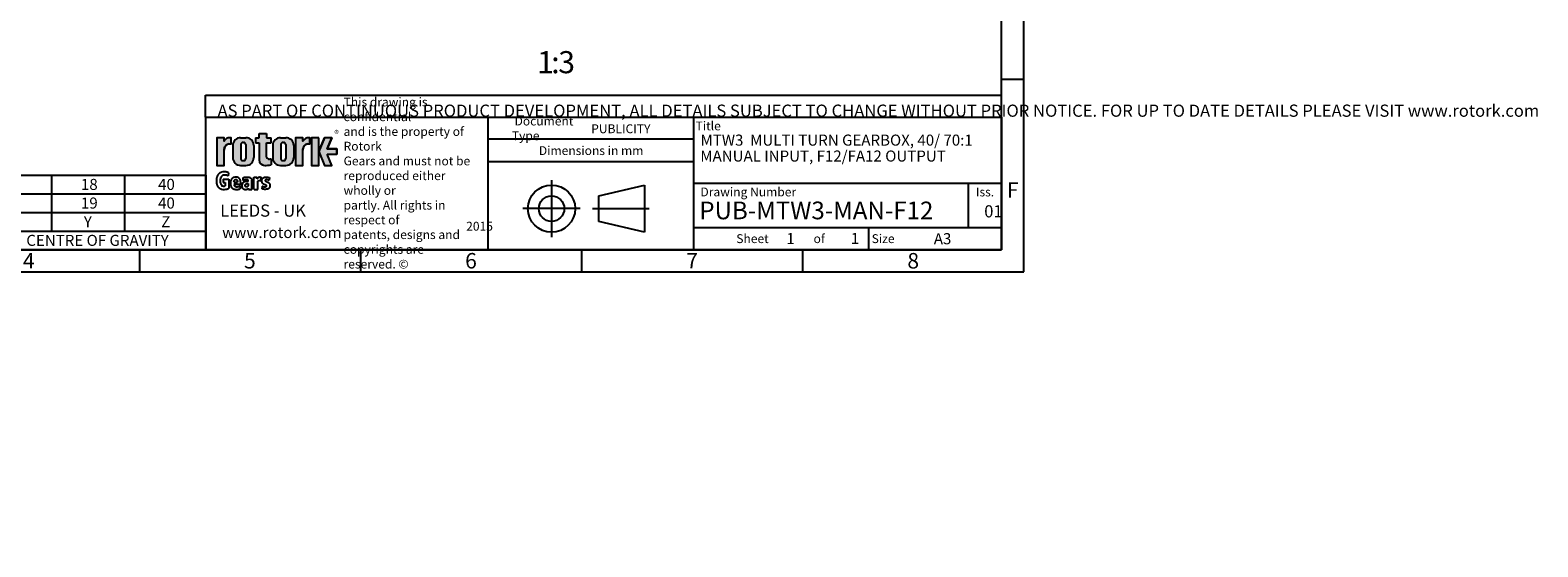
# Model space of a CAD drawing. Units: millimetres. Extents: x 0 to 530, y -63 to 292.
# Drawn here: x 189 to 530, y -57 to 60 of the extents above; entities that cross this region are included whole.
import ezdxf
from ezdxf import colors
from ezdxf.entities.mleader import LeaderData, LeaderLine
from ezdxf.enums import TextEntityAlignment as Align
from ezdxf.lldxf.tags import DXFTag
from ezdxf.math import Vec2, Vec3

# ---------------------------------------------------------------- set-up
doc = ezdxf.new("R2010")
doc.units = ezdxf.units.MM
doc.layers.add('Default', color=7, linetype='Continuous')
doc.styles.add('SEACAD_Arial', font='arial.ttf')
doc.styles.add('SEACAD_Solid_Edge_ANSI_GDT_Symbols', font='SEAGDT.TTF')
tags = doc.linetypes.add('CENTER2', pattern=[28.575, 19.05, -3.175, 3.175, -3.175]).pattern_tags.tags
tags[10:11] = [DXFTag(74, 4), DXFTag(75, 0), DXFTag(340, '0'), DXFTag(46, 0.0), DXFTag(50, 0.0), DXFTag(44, 0.0), DXFTag(45, 0.0)]
tags[8:9] = [DXFTag(74, 4), DXFTag(75, 0), DXFTag(340, '0'), DXFTag(46, 0.0), DXFTag(50, 0.0), DXFTag(44, 0.0), DXFTag(45, 0.0)]
tags[6:7] = [DXFTag(74, 4), DXFTag(75, 0), DXFTag(340, '0'), DXFTag(46, 0.0), DXFTag(50, 0.0), DXFTag(44, 0.0), DXFTag(45, 0.0)]
tags[4:5] = [DXFTag(74, 4), DXFTag(75, 0), DXFTag(340, '0'), DXFTag(46, 0.0), DXFTag(50, 0.0), DXFTag(44, 0.0), DXFTag(45, 0.0)]

# ---------------------------------------------------------------- blocks, each defined once
blk = doc.blocks.new('SE12')
at = {"color": 7, "linetype": 'Continuous'}
for p, q in [((82, 26.88), (82, 22.66)), ((98.11, 26.88), (98.11, 22.66)), ((121.86, 26.88), (121.86, 22.66)), ((149.43, 26.88), (149.43, 22.66)), ((177.54, 26.88), (177.54, 22.66)), ((194.1, 26.88), (194.1, 22.66)), ((210.67, 26.88), (210.67, 22.66)), ((67, 22.66), (229, 22.66)), ((82, 22.66), (82, 18.44)), ((98.11, 22.66), (98.11, 18.44)), ((121.86, 22.66), (121.86, 18.44)), ((149.43, 22.66), (149.43, 18.44)), ((177.54, 22.66), (177.54, 18.44)), ((194.1, 22.66), (194.1, 18.44)), ((210.67, 22.66), (210.67, 18.44)), ((67, 18.44), (229, 18.44)), ((82, 18.44), (82, 14.22)), ((98.11, 18.44), (98.11, 14.22)), ((121.86, 18.44), (121.86, 14.22)), ((149.43, 18.44), (149.43, 14.22)), ((177.54, 18.44), (177.54, 14.22)), ((194.1, 18.44), (194.1, 14.22)), ((210.67, 18.44), (210.67, 14.22)), ((67, 14.22), (229, 14.22)), ((121.86, 14.22), (121.86, 10)), ((177.54, 14.22), (177.54, 10))]:
    blk.add_line(p, q, dxfattribs=at)
blk.add_lwpolyline([(67, 10), (67, 26.88), (229, 26.88), (229, 10), (67, 10)], dxfattribs=at)
for s, style, p in [('70', 'SEACAD_Arial', (72.91, 26.02)), ('23', 'SEACAD_Arial', (88.46, 26.02)), ('9', 'SEACAD_Arial', (109.19, 26.02)), ('712', 'SEACAD_Arial', (133.26, 26.02)), ('31', 'SEACAD_Arial', (161.89, 26.02)), ('1', 'SEACAD_Arial', (185.03, 26.02)), ('18', 'SEACAD_Arial', (200.8, 26.02)), ('40', 'SEACAD_Arial', (218.24, 26.02)), ('40', 'SEACAD_Arial', (72.91, 21.8)), ('15', 'SEACAD_Arial', (88.46, 21.8)), ('9', 'SEACAD_Arial', (109.19, 21.8)), ('712', 'SEACAD_Arial', (133.26, 21.8)), ('47', 'SEACAD_Arial', (161.89, 21.8)), ('1', 'SEACAD_Arial', (185.03, 21.8)), ('19', 'SEACAD_Arial', (200.8, 21.8)), ('40', 'SEACAD_Arial', (218.24, 21.8)), ('RATIO', 'SEACAD_Arial', (70.15, 17.58)), ('M.A. ', 'SEACAD_Arial', (82.65, 17.58)), (' 10%', 'SEACAD_Arial', (90.86, 17.58)), ('WEIGHT (Kg)', 'SEACAD_Arial', (101.21, 17.58)), ('MAX OUTPUT (Nm)', 'SEACAD_Arial', (122.74, 17.58)), ('MAX INPUT (Nm)', 'SEACAD_Arial', (152.18, 17.58)), ('X', 'SEACAD_Arial', (184.88, 17.58)), ('Y', 'SEACAD_Arial', (201.45, 17.58)), ('Z', 'SEACAD_Arial', (218.95, 17.58)), ('u', 'SEACAD_Solid_Edge_ANSI_GDT_Symbols', (89.3, 17.64)), ('DESCRIPTION', 'SEACAD_Arial', (84.74, 13.36)), ('TORQUE', 'SEACAD_Arial', (143.62, 13.36)), ('CENTRE OF GRAVITY', 'SEACAD_Arial', (188.44, 13.36))]:
    blk.add_text(s, height=2.5, dxfattribs=dict(at, style=style)).set_placement(p, align=Align.TOP_LEFT)
blk = doc.blocks.new('_DOT')
at = {"color": 0, "linetype": 'ByBlock', "lineweight": -2}
blk.add_line((-0.5, 0), (-1, 0), dxfattribs=at)
at = {"color": 0, "linetype": 'ByBlock', "const_width": 0.5}
blk.add_lwpolyline([(-0.25, 0, 1), (0.25, 0, 1)], format="xyb", close=True, dxfattribs=at)
blk = doc.blocks.new('A3_Frame_Publicity')
at = {"layer": 'Default', "color": 7, "linetype": 'Continuous'}
for p, q in [((400, 0), (400, 287)), ((395, 5), (395, 282)), ((400, 43.5), (395, 43.5)), ((215, 5), (215, 35)), ((215, 35), (395, 35)), ((5, 5), (395, 5)), ((200, 5), (200, 0)), ((250, 5), (250, 0)), ((300, 5), (300, 0)), ((350, 5), (350, 0)), ((0, 0), (400, 0))]:
    blk.add_line(p, q, dxfattribs=at)
at = {"layer": 'Default', "attachment_point": 5}
for s, insert, char_height, width in [('{\\fArial Narrow|b0||i0||c0|p34;\\C7;\\H3.5;\\W1.;F}', (397.5, 18.5), 3.5, 3), ('{\\fArial Narrow|b0||i0||c0|p34;\\C7;\\H2.5;\\W1.;A3}', (381.66, 7.49), 2.5, 9.9971), ('{\\fArial Narrow|b0||i0||c0|p34;\\C7;\\H3.5;\\W1.;4}', (175, 2.5), 3.5, 3), ('{\\fArial Narrow|b0||i0||c0|p34;\\C7;\\H3.5;\\W1.;5}', (225, 2.5), 3.5, 3), ('{\\fArial Narrow|b0||i0||c0|p34;\\C7;\\H3.5;\\W1.;6}', (275, 2.5), 3.5, 3), ('{\\fArial Narrow|b0||i0||c0|p34;\\C7;\\H3.5;\\W1.;7}', (325, 2.5), 3.5, 3), ('{\\fArial Narrow|b0||i0||c0|p34;\\C7;\\H3.5;\\W1.;8}', (375.01, 2.5), 3.5, 9.9971)]:
    blk.add_mtext(s, dxfattribs=dict(at, insert=insert, char_height=char_height, width=width))
blk = doc.blocks.new('Disclaimer')
at = {"layer": 'Default', "color": 7, "linetype": 'Continuous'}
for p, q in [((0, 0), (0, 5)), ((0, 5), (180, 5))]:
    blk.add_line(p, q, dxfattribs=at)
ml = blk.add_multileader_mtext('Standard', dxfattribs=at)
ml.set_content('{\\pxsm0.9;\\fArial Narrow|b0||i0||c0|p34;\\W1.;AS PART OF CONTINUOUS PRODUCT DEVELOPMENT, ALL DETAILS SUBJECT TO CHANGE WITHOUT PRIOR NOTICE. FOR UP TO DATE DETAILS PLEASE VISIT www.rotork.com\\P}', color=256)
ml.set_leader_properties()
ml.set_arrow_properties(name='DOT')
ml.build(insert=Vec2(0, 0))
ml.multileader.update_dxf_attribs({"leader_type": 0, "dogleg_length": 0, "arrow_head_size": 2.75})
ctx = ml.context
ctx.base_point, ctx.char_height, ctx.arrow_head_size, ctx.landing_gap_size = Vec3(0.69, 1.18), 2.75, 2.75, 0.962
notes = []
notes.append((ctx, [(0, (0, 0, 0), (0, 0), (1, 0), 1, [])]))
ctx.mtext.insert = Vec3(2.69, 2.83)
for ctx, leaders in notes:
    for number, flags, end, landing, length, lines in leaders:
        leader = LeaderData()
        leader.index, (leader.has_last_leader_line, leader.has_dogleg_vector, leader.attachment_direction) = number, flags
        leader.last_leader_point, leader.dogleg_vector, leader.dogleg_length = Vec3(end), Vec3(landing), length
        for number, points, colour, breaks in lines:
            line = LeaderLine()
            line.index, line.vertices, line.color, line.breaks = number, Vec3.list(points), colors.encode_raw_color(colour), breaks
            leader.lines.append(line)
        ctx.leaders.append(leader)
blk = doc.blocks.new('title_block_publicity')
at = {"layer": 'Default', "linetype": 'Continuous'}
h = blk.add_hatch(color=7, dxfattribs=at)
edge = h.paths.add_edge_path()
edge.add_ellipse((-174.74, 22.51), major_axis=(0, 1.44), ratio=0.747059, start_angle=0, end_angle=90)
edge.add_line((-175.82, 22.51), (-175.82, 19.07))
edge.add_line((-175.82, 19.07), (-177.51, 19.07))
edge.add_line((-177.51, 19.07), (-177.51, 25.34))
edge.add_line((-177.51, 25.34), (-175.82, 25.34))
edge.add_line((-175.82, 25.34), (-175.82, 24.53))
edge.add_arc((-174.47, 23.81), 1.53, 90, 151.8614, ccw=False)
edge.add_line((-174.47, 25.34), (-174.25, 25.34))
edge.add_line((-174.25, 25.34), (-174.25, 23.95))
edge.add_line((-174.25, 23.95), (-174.74, 23.95))
h = blk.add_hatch(color=7, dxfattribs=at)
edge = h.paths.add_edge_path()
edge.add_arc((-170.89, 23.56), 1.78, 0, 90)
edge.add_line((-170.89, 25.34), (-172.1, 25.34))
edge.add_arc((-172.1, 23.56), 1.78, 90, 180)
edge.add_line((-173.88, 23.56), (-173.88, 20.86))
edge.add_arc((-172.1, 20.86), 1.78, 180, 270)
edge.add_line((-172.1, 19.07), (-170.89, 19.07))
edge.add_arc((-170.89, 20.86), 1.78, 270, 360)
edge.add_line((-169.11, 20.86), (-169.11, 23.56))
edge = h.paths.add_edge_path()
edge.add_line((-170.94, 20.66), (-170.94, 23.78))
edge.add_arc((-171.42, 23.78), 0.482, 359.9876, 450)
edge.add_line((-171.42, 24.26), (-171.57, 24.26))
edge.add_arc((-171.57, 23.78), 0.482, 90, 180)
edge.add_line((-172.05, 23.78), (-172.05, 20.63))
edge.add_arc((-171.57, 20.63), 0.482, 180, 270)
edge.add_line((-171.57, 20.15), (-171.42, 20.15))
edge.add_arc((-171.42, 20.63), 0.482, 270, 363.0387)
h = blk.add_hatch(color=7, dxfattribs=at)
edge = h.paths.add_edge_path()
edge.add_arc((-166.66, 20.31), 1.24, 180, 270)
edge.add_arc((-166.46, 25.88), 6.81, 268.3403, 280.5443)
edge.add_line((-165.21, 19.19), (-165.21, 20.57))
edge.add_arc((-166.46, 27.27), 6.81, 277.1529, 280.5443, ccw=False)
edge.add_arc((-165.65, 22.04), 1.53, 260.7527, 271.294, ccw=False)
edge.add_arc((-165.79, 20.94), 0.418, 176.6072, 255.4613, ccw=False)
edge.add_line((-166.21, 20.96), (-166.21, 24.19))
edge.add_line((-166.21, 24.19), (-165.21, 24.19))
edge.add_line((-165.21, 24.19), (-165.21, 25.34))
edge.add_line((-165.21, 25.34), (-166.21, 25.34))
edge.add_line((-166.21, 25.34), (-166.21, 26.32))
edge.add_line((-166.21, 26.32), (-167.89, 26.32))
edge.add_line((-167.89, 26.32), (-167.89, 25.34))
edge.add_line((-167.89, 25.34), (-168.73, 25.34))
edge.add_line((-168.73, 25.34), (-168.73, 24.19))
edge.add_line((-168.73, 24.19), (-167.89, 24.19))
edge.add_line((-167.89, 24.19), (-167.89, 20.31))
h = blk.add_hatch(color=7, dxfattribs=at)
edge = h.paths.add_edge_path()
edge.add_arc((-161.85, 23.56), 1.78, 0, 90)
edge.add_line((-161.85, 25.34), (-163.06, 25.34))
edge.add_arc((-163.06, 23.56), 1.78, 90, 180)
edge.add_line((-164.84, 23.56), (-164.84, 20.86))
edge.add_arc((-163.06, 20.86), 1.78, 180, 270)
edge.add_line((-163.06, 19.07), (-161.85, 19.07))
edge.add_arc((-161.85, 20.86), 1.78, 270, 360)
edge.add_line((-160.07, 20.86), (-160.07, 23.56))
edge = h.paths.add_edge_path()
edge.add_line((-161.9, 20.66), (-161.9, 23.78))
edge.add_arc((-162.38, 23.78), 0.482, 359.9876, 450)
edge.add_line((-162.38, 24.26), (-162.53, 24.26))
edge.add_arc((-162.53, 23.78), 0.482, 90, 180)
edge.add_line((-163.01, 23.78), (-163.01, 20.63))
edge.add_arc((-162.53, 20.63), 0.482, 180, 270)
edge.add_line((-162.53, 20.15), (-162.38, 20.15))
edge.add_arc((-162.38, 20.63), 0.482, 270, 363.0387)
h = blk.add_hatch(color=7, dxfattribs=at)
edge = h.paths.add_edge_path()
edge.add_ellipse((-156.93, 22.51), major_axis=(0, 1.44), ratio=0.747059, start_angle=0, end_angle=90)
edge.add_line((-158.01, 22.51), (-158.01, 19.07))
edge.add_line((-158.01, 19.07), (-159.69, 19.07))
edge.add_line((-159.69, 19.07), (-159.69, 25.34))
edge.add_line((-159.69, 25.34), (-158.01, 25.34))
edge.add_line((-158.01, 25.34), (-158.01, 24.53))
edge.add_arc((-156.65, 23.81), 1.53, 90, 151.8614, ccw=False)
edge.add_line((-156.65, 25.34), (-156.44, 25.34))
edge.add_line((-156.44, 25.34), (-156.44, 23.95))
edge.add_line((-156.44, 23.95), (-156.93, 23.95))
for points in [[(-154.38, 25.34), (-156.06, 25.34), (-156.06, 19.07), (-154.38, 19.07)], [(-152.51, 21.58), (-150.3, 21.58), (-150.3, 22.84), (-152.51, 22.84), (-151.49, 25.34), (-153.11, 25.34), (-154.38, 22.21), (-153.11, 19.07), (-151.49, 19.07)]]:
    blk.add_hatch(color=7, dxfattribs=at).paths.add_polyline_path(points)
at = {"color": 7, "linetype": 'Continuous'}
for p, q in [((-175.82, 25.34), (-177.51, 25.34)), ((-177.51, 25.34), (-177.51, 19.07)), ((-175.82, 24.53), (-175.82, 25.34)), ((-174.74, 23.95), (-174.25, 23.95)), ((-174.47, 25.34), (-174.25, 25.34)), ((-174.25, 23.95), (-174.25, 25.34)), ((-172.1, 25.34), (-170.89, 25.34)), ((-171.57, 24.26), (-171.42, 24.26)), ((-168.73, 25.34), (-167.89, 25.34)), ((-168.73, 25.34), (-168.73, 24.19)), ((-168.73, 24.19), (-167.89, 24.19)), ((-167.89, 25.34), (-167.89, 26.32)), ((-167.89, 26.32), (-166.21, 26.32)), ((-167.89, 24.19), (-167.89, 20.31)), ((-166.21, 26.32), (-166.21, 25.34)), ((-166.21, 25.34), (-165.21, 25.34)), ((-166.21, 24.19), (-165.21, 24.19)), ((-166.21, 20.91), (-166.21, 24.19)), ((-165.21, 24.19), (-165.21, 25.34)), ((-163.06, 25.34), (-161.85, 25.34)), ((-162.53, 24.26), (-162.38, 24.26)), ((-158.01, 25.34), (-159.69, 25.34)), ((-159.69, 25.34), (-159.69, 19.07)), ((-158.01, 24.53), (-158.01, 25.34)), ((-156.93, 23.95), (-156.44, 23.95)), ((-156.65, 25.34), (-156.44, 25.34)), ((-156.44, 23.95), (-156.44, 25.34)), ((-154.38, 25.34), (-156.06, 25.34)), ((-156.06, 25.34), (-156.06, 19.07)), ((-154.38, 22.21), (-153.11, 25.34)), ((-154.38, 19.07), (-154.38, 25.34)), ((-151.49, 25.34), (-153.11, 25.34)), ((-151.49, 25.34), (-152.51, 22.84)), ((-175.82, 19.07), (-175.82, 22.51)), ((-173.88, 23.56), (-173.88, 20.86)), ((-172.05, 23.78), (-172.05, 20.63)), ((-170.94, 23.78), (-170.94, 20.62)), ((-169.11, 23.56), (-169.11, 20.86)), ((-165.21, 20.57), (-165.21, 19.18)), ((-164.84, 23.56), (-164.84, 20.86)), ((-163.01, 23.78), (-163.01, 20.63)), ((-161.9, 23.78), (-161.9, 20.62)), ((-160.07, 23.56), (-160.07, 20.86)), ((-158.01, 19.07), (-158.01, 22.51)), ((-154.38, 22.21), (-153.11, 19.07)), ((-152.51, 22.84), (-150.3, 22.84)), ((-152.51, 21.58), (-150.3, 21.58)), ((-152.51, 21.58), (-150.3, 21.58)), ((-151.49, 19.07), (-152.51, 21.58)), ((-150.3, 22.84), (-150.3, 21.58)), ((-177.51, 19.07), (-175.82, 19.07)), ((-172.1, 19.07), (-170.89, 19.07)), ((-171.57, 20.15), (-171.42, 20.15)), ((-163.06, 19.07), (-161.85, 19.07)), ((-162.53, 20.15), (-162.38, 20.15)), ((-159.69, 19.07), (-158.01, 19.07)), ((-156.06, 19.07), (-154.38, 19.07)), ((-153.11, 19.07), (-151.49, 19.07))]:
    blk.add_line(p, q, dxfattribs=at)
for centre, radius, start, end in [((-174.47, 23.81), 1.53, 90, 151.8614), ((-172.1, 23.56), 1.78, 90, 180), ((-171.57, 23.78), 0.482, 90, 180), ((-171.42, 23.78), 0.482, 0, 90), ((-170.89, 23.56), 1.78, 0, 90), ((-163.06, 23.56), 1.78, 90, 180), ((-162.53, 23.78), 0.482, 90, 180), ((-162.38, 23.78), 0.482, 0, 90), ((-161.85, 23.56), 1.78, 0, 90), ((-156.65, 23.81), 1.53, 90, 151.8614), ((-172.1, 20.86), 1.78, 180, 270), ((-171.57, 20.63), 0.482, 180, 270), ((-171.42, 20.63), 0.482, 270, 0), ((-170.89, 20.86), 1.78, 270, 0), ((-165.79, 20.94), 0.418, 176.6072, 255.4613), ((-165.65, 22.04), 1.53, 260.7527, 271.294), ((-166.46, 27.27), 6.81, 277.1529, 280.5443), ((-163.06, 20.86), 1.78, 180, 270), ((-162.53, 20.63), 0.482, 180, 270), ((-162.38, 20.63), 0.482, 270, 0), ((-161.85, 20.86), 1.78, 270, 0), ((-166.66, 20.31), 1.24, 180, 270), ((-166.46, 25.88), 6.81, 268.3403, 280.5443)]:
    blk.add_arc(centre, radius, start, end, dxfattribs=at)
for centre in [(-174.74, 22.51), (-156.93, 22.51)]:
    blk.add_ellipse(centre, major_axis=(0, 1.44), ratio=0.747059, start_param=0, end_param=1.570796, dxfattribs=at)
at = {"layer": 'Default', "color": 7, "linetype": 'Continuous'}
for p, q in [((-180, 0), (-180, 30)), ((-180, 30), (0, 30)), ((-116.11, 0), (-116.11, 30)), ((-69.57, 0), (-69.57, 30)), ((0, 30), (0, 0)), ((-69.57, 25), (-116.11, 25)), ((-174.86, 17.42), (-174.88, 16.71)), ((-69.57, 19.86), (-116.11, 19.86)), ((-176.05, 15.96), (-174.79, 15.96)), ((-176.05, 15.96), (-176.05, 15.23)), ((-176.05, 15.23), (-175.59, 15.23)), ((-175.59, 15.23), (-175.59, 14.46)), ((-174.79, 15.96), (-174.79, 13.88)), ((-173.6, 15.3), (-172.81, 15.3)), ((-172.08, 14.76), (-173.6, 14.76)), ((-172.2, 14.45), (-172.21, 13.76)), ((-171.53, 15.63), (-171.55, 16.27)), ((-170.29, 13.64), (-170.29, 13.94)), ((-170.29, 13.64), (-169.56, 13.64)), ((-169.56, 13.64), (-169.56, 15.73)), ((-169.1, 16.42), (-168.37, 16.42)), ((-169.1, 13.64), (-169.1, 16.42)), ((-169.06, 13.64), (-168.24, 13.64)), ((-168.37, 16.42), (-168.37, 16)), ((-168.24, 13.64), (-168.24, 15.36)), ((-167.51, 16.44), (-167.51, 15.61)), ((-167.25, 14.41), (-167.28, 13.8)), ((-165.59, 16.3), (-165.62, 15.7)), ((-91.08, 12.17), (-80.79, 14.63)), ((-80.79, 14.63), (-80.79, 3.95)), ((0, 15), (-69.57, 15)), ((-7.5, 5), (-7.5, 15)), ((-91.08, 6.41), (-91.08, 12.17)), ((-80.79, 3.95), (-91.08, 6.41)), ((-69.57, 5), (0, 5)), ((-30, 0), (-30, 5)), ((0, 0), (-180, 0))]:
    blk.add_line(p, q, dxfattribs=at)
at = {"layer": 'Default', "color": 7, "linetype": 'CENTER2'}
for p, q in [((-101.78, 15.73), (-101.78, 2.85)), ((-95.3, 9.29), (-108.27, 9.29)), ((-92.54, 9.29), (-79.72, 9.29))]:
    blk.add_line(p, q, dxfattribs=at)
at = {"layer": 'Default', "color": 7, "linetype": 'Continuous'}
for points in [[(-175.82, 22.51), (-175.8, 22.77), (-175.74, 23.04), (-175.64, 23.3), (-175.5, 23.53), (-175.33, 23.72), (-175.24, 23.79), (-175.14, 23.85), (-174.94, 23.93), (-174.74, 23.95), (-174.74, 23.95), (-174.25, 23.95), (-174.25, 25.34), (-174.47, 25.34, 0.276673), (-175.82, 24.53), (-175.82, 25.34), (-177.51, 25.34), (-177.51, 19.07), (-175.82, 19.07), (-175.82, 22.51, 0.276673)], [(-158.01, 22.51), (-157.99, 22.77), (-157.93, 23.04), (-157.83, 23.3), (-157.69, 23.53), (-157.52, 23.72), (-157.42, 23.79), (-157.33, 23.85), (-157.13, 23.93), (-156.93, 23.95), (-156.93, 23.95), (-156.44, 23.95), (-156.44, 25.34), (-156.65, 25.34, 0.276673), (-158.01, 24.53), (-158.01, 25.34), (-159.69, 25.34), (-159.69, 19.07), (-158.01, 19.07), (-158.01, 22.51, 0.276673)]]:
    blk.add_lwpolyline(points, format="xyb", close=True, dxfattribs=at)
at = {"layer": 'Default', "color": 7, "linetype": 'Continuous', "const_width": 0.00013}
for points in [[(-169.11, 23.56, 0.414214), (-170.89, 25.34), (-172.1, 25.34, 0.414214), (-173.88, 23.56), (-173.88, 20.86, 0.414214), (-172.1, 19.07), (-170.89, 19.07, 0.414214), (-169.11, 20.86), (-169.11, 23.56)], [(-170.94, 20.66, -0.429834), (-171.42, 20.15), (-171.57, 20.15, -0.414214), (-172.05, 20.63), (-172.05, 23.78, -0.414214), (-171.57, 24.26), (-171.42, 24.26, -0.414341), (-170.94, 23.78), (-170.94, 20.66)], [(-167.89, 20.31, 0.414214), (-166.66, 19.07, 0.0533), (-165.21, 19.19), (-165.21, 20.57, -0.014799), (-165.61, 20.51, -0.046027), (-165.89, 20.53, -0.358318), (-166.21, 20.96), (-166.21, 24.19), (-165.21, 24.19), (-165.21, 25.34), (-166.21, 25.34), (-166.21, 26.32), (-167.89, 26.32), (-167.89, 25.34), (-168.73, 25.34), (-168.73, 24.19), (-167.89, 24.19), (-167.89, 20.31)], [(-160.07, 23.56, 0.414214), (-161.85, 25.34), (-163.06, 25.34, 0.414214), (-164.84, 23.56), (-164.84, 20.86, 0.414214), (-163.06, 19.07), (-161.85, 19.07, 0.414214), (-160.07, 20.86), (-160.07, 23.56)], [(-161.9, 20.66, -0.429834), (-162.38, 20.15), (-162.53, 20.15, -0.414214), (-163.01, 20.63), (-163.01, 23.78, -0.414214), (-162.53, 24.26), (-162.38, 24.26, -0.414341), (-161.9, 23.78), (-161.9, 20.66)]]:
    blk.add_lwpolyline(points, format="xyb", close=True, dxfattribs=at)
at = {"layer": 'Default', "color": 7, "linetype": 'Continuous'}
for points in [[(-154.38, 25.34), (-156.06, 25.34), (-156.06, 19.07), (-154.38, 19.07), (-154.38, 25.34)], [(-152.51, 21.58), (-150.3, 21.58), (-150.3, 22.84), (-152.51, 22.84), (-151.49, 25.34), (-153.11, 25.34), (-154.38, 22.21), (-153.11, 19.07), (-151.49, 19.07), (-152.51, 21.58)]]:
    blk.add_lwpolyline(points, close=True, dxfattribs=at)
for radius in [5.34, 2.88]:
    blk.add_circle((-101.78, 9.29), radius, dxfattribs=at)
for points, knots in [([(-174.86, 17.42), (-174.97, 17.48), (-175.2, 17.56), (-175.39, 17.6), (-175.78, 17.67), (-176.36, 17.55), (-176.62, 17.45), (-176.74, 17.39), (-176.92, 17.26), (-177.1, 17.1), (-177.3, 16.85), (-177.37, 16.68), (-177.46, 16.43), (-177.57, 16.13), (-177.61, 15.59), (-177.55, 15.1), (-177.45, 14.73), (-177.35, 14.42), (-177.27, 14.32), (-177.1, 14.1), (-176.95, 13.96), (-176.81, 13.85), (-176.66, 13.79), (-176.3, 13.65), (-175.72, 13.63), (-175.27, 13.67), (-175.02, 13.78), (-174.9, 13.82), (-174.79, 13.88)], [0, 0, 0, 0, 0.019158, 0.053397, 0.113877, 0.180371, 0.206265, 0.240511, 0.270428, 0.292932, 0.31591, 0.361871, 0.386572, 0.413599, 0.499929, 0.573636, 0.60585, 0.631038, 0.678367, 0.700877, 0.724333, 0.75194, 0.771222, 0.797515, 0.875528, 0.948269, 0.981964, 1, 1, 1, 1]), ([(-174.88, 16.71), (-174.99, 16.74), (-175.19, 16.8), (-175.43, 16.86), (-175.74, 16.91), (-176.03, 16.85), (-176.37, 16.72), (-176.58, 16.39), (-176.66, 16.19), (-176.72, 15.94), (-176.77, 15.6), (-176.71, 15.23), (-176.65, 15), (-176.56, 14.79), (-176.48, 14.65), (-176.34, 14.51), (-176.2, 14.42), (-175.85, 14.35), (-175.66, 14.4), (-175.61, 14.44), (-175.59, 14.46)], [0, 0, 0, 0, 0.029965, 0.095146, 0.144671, 0.194197, 0.294479, 0.369497, 0.4157, 0.468764, 0.553582, 0.639235, 0.700435, 0.734676, 0.790588, 0.811414, 0.880569, 0.932709, 0.981777, 1, 1, 1, 1]), ([(-172.08, 14.76), (-172.07, 14.85), (-172.07, 15.04), (-172.08, 15.28), (-172.11, 15.49), (-172.14, 15.63), (-172.18, 15.78), (-172.24, 15.92), (-172.32, 16.02), (-172.39, 16.12), (-172.48, 16.21), (-172.56, 16.29), (-172.66, 16.34), (-172.87, 16.42), (-173.2, 16.45), (-173.58, 16.42), (-173.81, 16.3), (-173.91, 16.22), (-174, 16.13), (-174.06, 16.06), (-174.17, 15.93), (-174.23, 15.81), (-174.27, 15.71), (-174.34, 15.57), (-174.38, 15.37), (-174.4, 15.22), (-174.41, 15.03), (-174.39, 14.68), (-174.32, 14.46), (-174.29, 14.34), (-174.24, 14.23), (-174.19, 14.14), (-174.13, 14.05), (-174.03, 13.96), (-173.96, 13.89), (-173.84, 13.81), (-173.72, 13.74), (-173.58, 13.7), (-173.29, 13.64), (-172.91, 13.61), (-172.64, 13.65), (-172.43, 13.71), (-172.3, 13.74), (-172.24, 13.77), (-172.21, 13.79)], [0, 0, 0, 0, 0.037177, 0.079267, 0.097777, 0.11775, 0.134566, 0.160023, 0.172967, 0.186848, 0.200206, 0.223058, 0.239308, 0.255014, 0.313055, 0.375383, 0.394013, 0.418761, 0.430039, 0.44156, 0.462245, 0.481617, 0.49271, 0.515213, 0.542597, 0.574868, 0.599688, 0.644425, 0.666606, 0.680952, 0.700675, 0.712311, 0.727567, 0.743819, 0.75853, 0.776503, 0.79272, 0.818823, 0.833626, 0.87717, 0.944723, 0.966835, 0.982367, 1, 1, 1, 1]), ([(-173.6, 15.3), (-173.59, 15.41), (-173.55, 15.59), (-173.46, 15.76), (-173.36, 15.85), (-173.18, 15.91), (-173.05, 15.88), (-172.92, 15.77), (-172.82, 15.52), (-172.82, 15.42), (-172.81, 15.3)], [0, 0, 0, 0, 0.194759, 0.314744, 0.418031, 0.51072, 0.630536, 0.696769, 0.758242, 1, 1, 1, 1]), ([(-173.6, 14.76), (-173.59, 14.71), (-173.58, 14.65), (-173.55, 14.58), (-173.52, 14.52), (-173.48, 14.45), (-173.41, 14.39), (-173.36, 14.32), (-173.23, 14.27), (-173.11, 14.25), (-172.95, 14.24), (-172.78, 14.25), (-172.65, 14.27), (-172.56, 14.29), (-172.49, 14.32), (-172.41, 14.35), (-172.27, 14.42), (-172.23, 14.44), (-172.2, 14.45)], [0, 0, 0, 0, 0.048134, 0.106885, 0.165636, 0.197741, 0.249364, 0.304802, 0.373192, 0.433719, 0.523025, 0.629489, 0.722133, 0.76027, 0.793532, 0.8441, 0.887784, 1, 1, 1, 1]), ([(-170.36, 15.43), (-170.49, 15.43), (-170.65, 15.43), (-170.9, 15.42), (-171.08, 15.38), (-171.24, 15.34), (-171.34, 15.29), (-171.46, 15.23), (-171.55, 15.17), (-171.62, 15.08), (-171.7, 14.96), (-171.8, 14.76), (-171.82, 14.42), (-171.8, 14.19), (-171.74, 14.02), (-171.69, 13.94), (-171.63, 13.87), (-171.55, 13.8), (-171.43, 13.72), (-171.3, 13.65), (-170.99, 13.63), (-170.74, 13.65), (-170.63, 13.71), (-170.55, 13.74), (-170.48, 13.78), (-170.4, 13.83), (-170.35, 13.87), (-170.29, 13.94)], [0, 0, 0, 0, 0.090949, 0.128058, 0.193753, 0.21123, 0.247895, 0.275327, 0.304909, 0.333507, 0.355575, 0.401406, 0.480206, 0.578485, 0.598126, 0.626269, 0.643953, 0.666898, 0.694675, 0.735102, 0.805944, 0.874298, 0.905405, 0.925299, 0.935583, 0.961588, 1, 1, 1, 1]), ([(-171.55, 16.27), (-171.52, 16.28), (-171.48, 16.3), (-171.4, 16.33), (-171.29, 16.37), (-171.18, 16.4), (-171, 16.43), (-170.66, 16.45), (-170.36, 16.43), (-170.18, 16.4), (-170.07, 16.35), (-169.99, 16.32), (-169.92, 16.29), (-169.85, 16.24), (-169.79, 16.19), (-169.7, 16.09), (-169.62, 15.94), (-169.56, 15.78), (-169.56, 15.73)], [0, 0, 0, 0, 0.024527, 0.063056, 0.108123, 0.15266, 0.189423, 0.364292, 0.567765, 0.599637, 0.649181, 0.686171, 0.720606, 0.744145, 0.773683, 0.830141, 0.920083, 1, 1, 1, 1]), ([(-170.36, 15.43), (-170.36, 15.48), (-170.36, 15.61), (-170.38, 15.64), (-170.41, 15.72), (-170.48, 15.78), (-170.6, 15.83), (-170.79, 15.84), (-171.01, 15.83), (-171.16, 15.78), (-171.25, 15.75), (-171.34, 15.71), (-171.42, 15.68), (-171.5, 15.64), (-171.53, 15.63)], [0, 0, 0, 0, 0.085812, 0.142049, 0.197966, 0.257639, 0.310283, 0.487767, 0.67034, 0.743232, 0.815355, 0.860995, 0.921174, 1, 1, 1, 1]), ([(-170.36, 14.97), (-170.43, 14.97), (-170.52, 14.97), (-170.63, 14.97), (-170.72, 14.94), (-170.77, 14.92), (-170.84, 14.89), (-170.92, 14.84), (-170.98, 14.79), (-171.04, 14.71), (-171.08, 14.62), (-171.09, 14.53), (-171.07, 14.44), (-171.03, 14.36), (-170.96, 14.28), (-170.84, 14.23), (-170.67, 14.23), (-170.6, 14.25), (-170.53, 14.29), (-170.5, 14.32), (-170.43, 14.39), (-170.4, 14.45), (-170.39, 14.47), (-170.35, 14.57), (-170.36, 14.74), (-170.36, 14.87), (-170.36, 14.97)], [0, 0, 0, 0, 0.081997, 0.122996, 0.143811, 0.181918, 0.209793, 0.241271, 0.282429, 0.310998, 0.355946, 0.390583, 0.437447, 0.468477, 0.504591, 0.557457, 0.593639, 0.665226, 0.688575, 0.713669, 0.732755, 0.771971, 0.810411, 0.83206, 0.902231, 1, 1, 1, 1]), ([(-168.37, 16), (-168.36, 16.02), (-168.34, 16.06), (-168.31, 16.12), (-168.25, 16.19), (-168.22, 16.23), (-168.17, 16.28), (-168.1, 16.35), (-168, 16.4), (-167.84, 16.45), (-167.69, 16.46), (-167.57, 16.45), (-167.51, 16.44)], [0, 0, 0, 0, 0.090284, 0.180504, 0.226172, 0.269303, 0.323866, 0.368717, 0.457517, 0.614101, 0.844159, 1, 1, 1, 1]), ([(-168.24, 15.36), (-168.23, 15.39), (-168.21, 15.45), (-168.14, 15.53), (-168.1, 15.57), (-168.03, 15.63), (-167.94, 15.68), (-167.8, 15.71), (-167.65, 15.67), (-167.58, 15.64), (-167.51, 15.61)], [0, 0, 0, 0, 0.123389, 0.194654, 0.298899, 0.362952, 0.470341, 0.62887, 0.76985, 1, 1, 1, 1]), ([(-167.25, 14.41), (-167.22, 14.4), (-167.18, 14.38), (-167.09, 14.34), (-167.02, 14.31), (-166.92, 14.27), (-166.87, 14.25), (-166.62, 14.21), (-166.44, 14.23), (-166.35, 14.28), (-166.26, 14.36), (-166.23, 14.45), (-166.25, 14.57), (-166.35, 14.6), (-166.48, 14.65), (-166.62, 14.7), (-166.74, 14.74), (-166.85, 14.79), (-166.96, 14.85), (-167.03, 14.92), (-167.11, 15), (-167.18, 15.11), (-167.25, 15.27), (-167.33, 15.55), (-167.31, 15.73), (-167.25, 15.9), (-167.19, 16.03), (-167.09, 16.18), (-167, 16.24), (-166.85, 16.33), (-166.51, 16.45), (-165.86, 16.44), (-165.65, 16.33), (-165.59, 16.3)], [0, 0, 0, 0, 0.023767, 0.040257, 0.056394, 0.079933, 0.117673, 0.134709, 0.16746, 0.191864, 0.201197, 0.219772, 0.241797, 0.269578, 0.293982, 0.319867, 0.354253, 0.371033, 0.390083, 0.415935, 0.444241, 0.462172, 0.50154, 0.535999, 0.584444, 0.62289, 0.666649, 0.681181, 0.714915, 0.748804, 0.787748, 0.971627, 1, 1, 1, 1]), ([(-165.62, 15.7), (-165.65, 15.7), (-165.73, 15.73), (-165.81, 15.76), (-165.91, 15.8), (-166, 15.82), (-166.13, 15.84), (-166.28, 15.86), (-166.45, 15.8), (-166.53, 15.72), (-166.53, 15.63), (-166.49, 15.55), (-166.39, 15.48), (-166.26, 15.41), (-166.11, 15.34), (-165.96, 15.28), (-165.83, 15.22), (-165.74, 15.17), (-165.62, 15.05), (-165.54, 14.93), (-165.53, 14.86), (-165.47, 14.69), (-165.44, 14.49), (-165.48, 14.27), (-165.52, 14.09), (-165.57, 13.98), (-165.64, 13.9), (-165.73, 13.83), (-165.81, 13.79), (-165.93, 13.74), (-166.12, 13.67), (-166.48, 13.63), (-166.85, 13.66), (-167.07, 13.72), (-167.18, 13.75), (-167.28, 13.8)], [0, 0, 0, 0, 0.023289, 0.038309, 0.061035, 0.078187, 0.105349, 0.157234, 0.169519, 0.188549, 0.199705, 0.216255, 0.24172, 0.272187, 0.300854, 0.338478, 0.365465, 0.397677, 0.420499, 0.428474, 0.462331, 0.487327, 0.546921, 0.602719, 0.61367, 0.645987, 0.668147, 0.686806, 0.701362, 0.718315, 0.759034, 0.834764, 0.939826, 0.975044, 1, 1, 1, 1])]:
    blk.add_open_spline(points, degree=3, knots=knots, dxfattribs=at)
at = {"layer": 'Default'}
for s, insert, char_height, width, attachment_point in [('{\\fArial Narrow|b0||i0||c0|p34;\\C7;\\H2.;\\W1.;\\T0.9800000005;This drawing is confidential \\P}{\\fArial Narrow|b0||i0||c0|p34;\\C7;\\H2.;\\W1.;\\T0.9800000005;and is the property of Rotork \\P}{\\fArial Narrow|b0||i0||c0|p34;\\C7;\\H2.;\\W1.;\\T0.9800000005;Gears and must not be \\P}{\\fArial Narrow|b0||i0||c0|p34;\\C7;\\H2.;\\W1.;\\T0.9800000005;reproduced either wholly or \\P}{\\fArial Narrow|b0||i0||c0|p34;\\C7;\\H2.;\\W1.;\\T0.9800000005;partly. All rights in respect of \\P}{\\fArial Narrow|b0||i0||c0|p34;\\C7;\\H2.;\\W1.;\\T0.9800000005;patents, designs and \\P}{\\fArial Narrow|b0||i0||c0|p34;\\C7;\\H2.;\\W1.;\\T0.9800000005;copyrights are reserved. ©}', (-148.81, 15.08), 2, 30.1085, 4), ('{\\fArial Narrow|b0||i0||c0|p34;\\C7;\\H2.;\\W1.; Document Type}', (-110.76, 27.44), 2, 18.1317, 4), ('{\\fSolid Edge ISO|b0||i0||c0|p34;\\C7;\\H2.;\\W1.; }{\\fArial Narrow|b0||i0||c0|p34;\\C7;\\H2.;\\W1.;Title}', (-69.2, 28), 2, 5.926, 4), ('{\\fSolid Edge ISO|b0||i0||c0|p34;\\C7;\\H1.5;\\W1.;®}', (-150.88, 27), 1.5, 1.6705, 1), ('{\\fArial Narrow|b0||i0||c0|p34;\\C7;\\H2.;\\W1.;Dimensions in mm}', (-92.83, 22.42), 2, 46.5724, 5), ('{\\fArial Narrow|b0||i0||c0|p34;\\C7;\\H2.;\\W1.; Drawing Number}', (-68.72, 13.07), 2, 52.5, 4), ('{\\fArial Narrow|b0||i0||c0|p34;\\C7;\\H2.;\\W1.;Iss.}', (-3.75, 13.06), 2, 7.5, 5), ('{\\fArial Narrow|b1||i0||c0|p34;\\C7;\\H2.5;\\W1.;www.rotork.com}', (-162.76, 5.14), 2.5, 25.3913, 2), ('{\\fSolid Edge ISO|b0||i0||c0|p34;\\C7;\\H2.;\\W1.; }{\\fArial Narrow|b0||i0||c0|p34;\\C7;\\H2.;\\W1.;Sheet}', (-60, 2.5), 2, 7.5, 4), ('{\\fArial Narrow|b0||i0||c0|p34;\\C7;\\H2.;\\W1.;of}', (-41.25, 2.5), 2, 7.5047, 5), ('{\\fArial Narrow|b0||i0||c0|p34;\\C7;\\H2.;\\W1.; Size}', (-30, 2.5), 2, 7.5, 4)]:
    blk.add_mtext(s, dxfattribs=dict(at, insert=insert, char_height=char_height, width=width, attachment_point=attachment_point))
at = {"layer": 'Default', "color": 7, "linetype": 'Continuous'}
ml = blk.add_multileader_mtext('Standard', dxfattribs=at)
ml.set_content('{\\pxsm0.9;\\fArial Narrow|b1||i0||c0|p34;\\W1.;PUBLICITY\\P}', color=256)
ml.set_leader_properties()
ml.set_arrow_properties(name='DOT')
ml.build(insert=Vec2(0, 0))
ml.multileader.update_dxf_attribs({"leader_type": 0, "dogleg_length": 0, "arrow_head_size": 2})
ctx = ml.context
ctx.base_point, ctx.char_height, ctx.arrow_head_size, ctx.landing_gap_size = Vec3(-94.81, 27.35), 2, 2, 0.7
notes = []
notes.append((ctx, [(0, (0, 0, 0), (0, 0), (1, 0), 1, [])]))
ctx.mtext.insert = Vec3(-92.81, 28.36)
ml = blk.add_multileader_mtext('Standard', dxfattribs=at)
ml.set_content('{\\pxsm0.9;\\fArial Narrow|b1||i0||c0|p34;\\W1.;MTW3  MULTI TURN GEARBOX, 40/ 70:1\\P}', color=256)
ml.set_leader_properties()
ml.set_arrow_properties(name='DOT')
ml.build(insert=Vec2(0, 0))
ml.multileader.update_dxf_attribs({"leader_type": 0, "dogleg_length": 0, "arrow_head_size": 2.5})
ctx = ml.context
ctx.base_point, ctx.char_height, ctx.arrow_head_size, ctx.landing_gap_size = Vec3(-70.09, 24.51), 2.5, 2.5, 0.875
notes.append((ctx, [(0, (0, 0, 0), (0, 0), (1, 0), 1, [])]))
ctx.mtext.insert = Vec3(-68.09, 26.04)
ml = blk.add_multileader_mtext('Standard', dxfattribs=at)
ml.set_content('{\\pxsm0.9;\\fArial Narrow|b1||i0||c0|p34;\\W1.;MANUAL INPUT, F12/FA12 OUTPUT\\P}', color=256)
ml.set_leader_properties()
ml.set_arrow_properties(name='DOT')
ml.build(insert=Vec2(0, 0))
ml.multileader.update_dxf_attribs({"leader_type": 0, "dogleg_length": 0, "arrow_head_size": 2.5})
ctx = ml.context
ctx.base_point, ctx.char_height, ctx.arrow_head_size, ctx.landing_gap_size = Vec3(-70.13, 20.91), 2.5, 2.5, 0.875
notes.append((ctx, [(0, (0, 0, 0), (0, 0), (1, 0), 1, [])]))
ctx.mtext.insert = Vec3(-68.13, 22.44)
ml = blk.add_multileader_mtext('Standard', dxfattribs=at)
ml.set_content('{\\pxsm0.9;\\fArial Narrow|b0||i0||c0|p34;\\W1.;LEEDS - UK\\P}', color=256)
ml.set_leader_properties()
ml.set_arrow_properties(name='DOT')
ml.build(insert=Vec2(0, 0))
ml.multileader.update_dxf_attribs({"leader_type": 0, "dogleg_length": 0, "arrow_head_size": 2.75})
ctx = ml.context
ctx.base_point, ctx.char_height, ctx.arrow_head_size, ctx.landing_gap_size = Vec3(-178.71, 8.82), 2.75, 2.75, 0.962
notes.append((ctx, [(0, (0, 0, 0), (0, 0), (1, 0), 1, [])]))
ctx.mtext.insert = Vec3(-176.71, 10.22)
ml = blk.add_multileader_mtext('Standard', dxfattribs=at)
ml.set_content('{\\pxsm0.9;\\fArial Narrow|b1||i0||c0|p34;\\W1.;PUB-MTW3-MAN-F12\\P}', color=256)
ml.set_leader_properties()
ml.set_arrow_properties(name='DOT')
ml.build(insert=Vec2(0, 0))
ml.multileader.update_dxf_attribs({"leader_type": 0, "dogleg_length": 0})
ctx = ml.context
ctx.base_point, ctx.landing_gap_size = Vec3(-70.37, 8.84), 1.4
notes.append((ctx, [(0, (0, 0, 0), (0, 0), (1, 0), 1, [])]))
ctx.mtext.insert = Vec3(-68.37, 10.88)
ml = blk.add_multileader_mtext('Standard', dxfattribs=at)
ml.set_content('{\\pxsm0.9;\\fArial Narrow|b0||i0||c0|p34;\\W1.;01\\P}', color=256)
ml.set_leader_properties()
ml.set_arrow_properties(name='DOT')
ml.build(insert=Vec2(0, 0))
ml.multileader.update_dxf_attribs({"leader_type": 0, "dogleg_length": 0, "arrow_head_size": 2.75})
ctx = ml.context
ctx.base_point, ctx.char_height, ctx.arrow_head_size, ctx.landing_gap_size = Vec3(-5.93, 8.66), 2.75, 2.75, 0.962
notes.append((ctx, [(0, (0, 0, 0), (0, 0), (1, 0), 1, [])]))
ctx.mtext.insert = Vec3(-3.93, 10.06)
ml = blk.add_multileader_mtext('Standard', dxfattribs=at)
ml.set_content('{\\pxsm0.9;\\fArial Narrow|b1||i0||c0|p34;\\W1.;2015\\P}', color=256)
ml.set_leader_properties()
ml.set_arrow_properties(name='DOT')
ml.build(insert=Vec2(0, 0))
ml.multileader.update_dxf_attribs({"leader_type": 0, "dogleg_length": 0, "arrow_head_size": 2})
ctx = ml.context
ctx.base_point, ctx.char_height, ctx.arrow_head_size, ctx.landing_gap_size = Vec3(-123.09, 5.3), 2, 2, 0.7
notes.append((ctx, [(0, (0, 0, 0), (0, 0), (1, 0), 1, [])]))
ctx.mtext.insert = Vec3(-121.09, 6.31)
ml = blk.add_multileader_mtext('Standard', dxfattribs=at)
ml.set_content('{\\pxsm0.9;\\fArial Narrow|b1||i0||c0|p34;\\W1.;1\\P}', color=256)
ml.set_leader_properties()
ml.set_arrow_properties(name='DOT')
ml.build(insert=Vec2(0, 0))
ml.multileader.update_dxf_attribs({"leader_type": 0, "dogleg_length": 0, "arrow_head_size": 2.5})
ctx = ml.context
ctx.base_point, ctx.char_height, ctx.arrow_head_size, ctx.landing_gap_size = Vec3(-50.68, 2.53), 2.5, 2.5, 0.875
notes.append((ctx, [(0, (0, 0, 0), (0, 0), (1, 0), 1, [])]))
ctx.mtext.insert = Vec3(-48.68, 3.78)
ml = blk.add_multileader_mtext('Standard', dxfattribs=at)
ml.set_content('{\\pxsm0.9;\\fArial Narrow|b1||i0||c0|p34;\\W1.;1\\P}', color=256)
ml.set_leader_properties()
ml.set_arrow_properties(name='DOT')
ml.build(insert=Vec2(0, 0))
ml.multileader.update_dxf_attribs({"leader_type": 0, "dogleg_length": 0, "arrow_head_size": 2.5})
ctx = ml.context
ctx.base_point, ctx.char_height, ctx.arrow_head_size, ctx.landing_gap_size = Vec3(-36.1, 2.56), 2.5, 2.5, 0.875
notes.append((ctx, [(0, (0, 0, 0), (0, 0), (1, 0), 1, [])]))
ctx.mtext.insert = Vec3(-34.1, 3.81)
for ctx, leaders in notes:
    for number, flags, end, landing, length, lines in leaders:
        leader = LeaderData()
        leader.index, (leader.has_last_leader_line, leader.has_dogleg_vector, leader.attachment_direction) = number, flags
        leader.last_leader_point, leader.dogleg_vector, leader.dogleg_length = Vec3(end), Vec3(landing), length
        for number, points, colour, breaks in lines:
            line = LeaderLine()
            line.index, line.vertices, line.color, line.breaks = number, Vec3.list(points), colors.encode_raw_color(colour), breaks
            leader.lines.append(line)
        ctx.leaders.append(leader)

msp = doc.modelspace()

# ---------------------------------------------------------------- block references
msp.add_blockref('SE12', (0, 0))
at = {"layer": 'Default', "color": 7}
for name, p in [('A3_Frame_Publicity', (14, 5)), ('Disclaimer', (228.9943, 39.995)), ('title_block_publicity', (409, 10))]:
    msp.add_blockref(name, p, dxfattribs=at)

# ---------------------------------------------------------------- texts
at = {"layer": 'Default', "color": 7, "linetype": 'Continuous', "style": 'SEACAD_Arial'}
for s, p in [('1', (303.9655, 54.9234)), ('3', (308.7383, 54.9234)), (':', (307.1474, 54.9234))]:
    msp.add_text(s, height=5, dxfattribs=at).set_placement(p, align=Align.TOP_LEFT)

doc.saveas('drawing.dxf')
